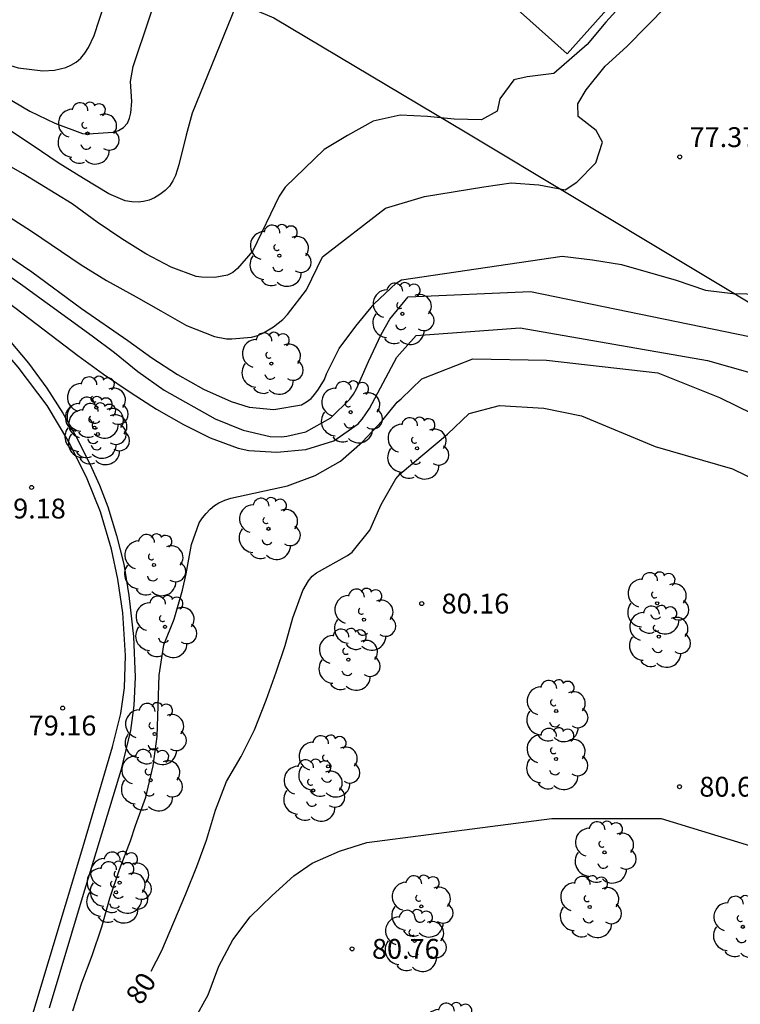
# Model space of a CAD drawing. Units: millimetres. Extents: x 585544 to 585894, y 4795790 to 4796041.
# Drawn here: x 585763 to 585791, y 4795833 to 4795870 of the extents above; entities that cross this region are included whole.
import ezdxf

# ---------------------------------------------------------------- set-up
doc = ezdxf.new("R2010")
doc.units = ezdxf.units.MM
for name, color, linetype in [('020104', 34, 'Continuous'), ('020204', 9, 'Continuous'), ('020307', 24, 'Continuous'), ('020308', 9, 'Continuous'), ('060108', 9, 'Continuous'), ('070101', 9, 'ALAMBRADA'), ('100202', 3, 'Continuous'), ('260101', 9, 'Continuous')]:
    doc.layers.add(name, color=color, linetype=linetype)
doc.layers.add('020105', color=24, linetype='Continuous', lineweight=30)
doc.styles.add('ARIAL', font='ARIAL.TTF', dxfattribs={"height": 1})
doc.styles.add('ARIALI', font='ARIALI.TTF', dxfattribs={"height": 1})
doc.linetypes.add('ALAMBRADA', pattern='A,1,[203,DONOSTI.shx,S=0.1,R=0,X=0,Y=0],1', length=2)

# ---------------------------------------------------------------- blocks, each defined once
blk = doc.blocks.new('ARBOL')
blk.add_circle((0, 0), 0.0587)
for centre, radius, start, end in [((-0.28, 0.855), 0.3, 359.2878, 173.6078), ((0.097, 0.97), 0.21, 23.1565, 160.4665), ((0.438, 0.881), 0.24, 301.578, 139.328), ((-0.564, 0.381), 0.532, 92.28, 254.58), ((-0.091, 0.321), 0.12, 119.14, 310.56), ((0.656, 0.288), 0.443, 319.8556, 114.7656), ((0.819, -0.249), 0.383, 235.5275, 62.0275), ((-0.556, -0.339), 0.555, 142.64, 266.54), ((-0.039, -0.384), 0.21, 189.64, 323.88), ((0.299, -0.624), 0.532, 224.67, 0.24), ((-0.301, -0.676), 0.45, 213.78, 295.32)]:
    blk.add_arc(centre, radius, start, end)
blk = doc.blocks.new('COTAPU')
blk.add_circle((0, 0), 0.075)

msp = doc.modelspace()

# ---------------------------------------------------------------- linework, layer by layer
at = {"layer": '020104', "flags": 128}
for points, elevation in [([(585757.12, 4795870.468), (585758.185, 4795870.038), (585759.17, 4795869.578), (585760.183, 4795869.049), (585761.123, 4795868.506), (585762.907, 4795867.3), (585763.857, 4795866.727), (585764.807, 4795866.278), (585765.842, 4795865.892), (585766.065, 4795865.871), (585767, 4795865.933), (585767.204, 4795866.001), (585767.393, 4795866.114), (585767.539, 4795866.272), (585767.625, 4795866.465), (585767.671, 4795866.668), (585767.714, 4795867.095), (585767.662, 4795867.847), (585767.756, 4795868.419), (585770.723, 4795877.284)], 74), ([(585791.403, 4795876.484), (585785.603, 4795870.094), (585784.893, 4795869.254), (585783.643, 4795868.154), (585782.633, 4795868.024), (585782.123, 4795867.914), (585781.603, 4795867.194), (585781.503, 4795866.724), (585780.913, 4795866.404), (585779.873, 4795866.434), (585778.873, 4795866.534), (585777.833, 4795866.574), (585776.813, 4795866.354), (585775.853, 4795865.814), (585774.963, 4795865.284), (585773.495, 4795863.855), (585773.268, 4795863.523), (585772.274, 4795861.459), (585771.697, 4795860.783), (585771.518, 4795860.64), (585771.318, 4795860.542), (585770.846, 4795860.451), (585770.339, 4795860.455), (585770.14, 4795860.482), (585769.199, 4795860.836), (585768.239, 4795861.34), (585767.335, 4795861.903), (585766.401, 4795862.537), (585765.452, 4795863.235), (585763.608, 4795864.366), (585762.688, 4795864.88)], 76), ([(585758.523, 4795870.557), (585759.488, 4795870.074), (585760.383, 4795869.601), (585761.364, 4795869.133), (585762.419, 4795868.665), (585763.412, 4795868.361), (585764.353, 4795868.254), (585764.788, 4795868.282), (585765.222, 4795868.385), (585765.408, 4795868.468), (585765.61, 4795868.583), (585765.781, 4795868.735), (585765.936, 4795868.924), (585766.075, 4795869.135), (585766.282, 4795869.59), (585767.073, 4795871.994)], 73), ([(585763.082, 4795862.74), (585763.922, 4795862.192), (585765.8, 4795860.921), (585766.755, 4795860.333), (585767.877, 4795859.719), (585768.797, 4795859.185), (585769.777, 4795858.641), (585770.832, 4795858.221), (585771.278, 4795858.133), (585771.487, 4795858.127), (585772.227, 4795858.191), (585772.461, 4795858.263), (585772.685, 4795858.36), (585773.06, 4795858.591), (585773.404, 4795858.862), (585773.58, 4795859.054), (585774.302, 4795859.982), (585774.912, 4795861.234), (585777.279, 4795863.065), (585778.755, 4795863.508), (585780.993, 4795863.874), (585782.023, 4795864.024), (585783.073, 4795863.954), (585784.073, 4795863.754), (585784.513, 4795864.044), (585785.223, 4795864.784), (585785.473, 4795865.564), (585785.243, 4795865.994), (585784.563, 4795866.524), (585784.543, 4795867.004), (585784.863, 4795867.534), (585785.573, 4795868.424), (585786.393, 4795869.174), (585788.663, 4795871.494)], 77), ([(585763.032, 4795861.277), (585763.936, 4795860.661), (585765.805, 4795859.276), (585767.558, 4795858.067), (585768.465, 4795857.419), (585769.431, 4795856.789), (585770.417, 4795856.225), (585771.455, 4795855.764), (585772.138, 4795855.554), (585773.069, 4795855.459), (585774.112, 4795855.637), (585774.308, 4795855.75), (585774.475, 4795855.879), (585774.62, 4795856.037), (585774.761, 4795856.231), (585774.976, 4795856.59), (585775.062, 4795856.805), (585775.538, 4795857.772), (585776.17, 4795858.614), (585776.86, 4795859.459), (585777.69, 4795860.228), (585777.89, 4795860.361), (585783.953, 4795861.254), (585785.093, 4795861.114), (585786.193, 4795860.944), (585788.263, 4795860.344), (585789.362, 4795859.964), (585790.402, 4795859.844), (585791.452, 4795859.824)], 78), ([(585762.639, 4795860.813), (585763.595, 4795860.142), (585766.207, 4795858.244), (585767.058, 4795857.611), (585767.937, 4795856.893), (585768.934, 4795856.187), (585770.855, 4795855.105), (585771.917, 4795854.679), (585772.932, 4795854.44), (585773.353, 4795854.431), (585773.559, 4795854.458), (585774.275, 4795854.622), (585775.219, 4795855.152), (585775.942, 4795855.851), (585776.073, 4795856.04), (585776.185, 4795856.239), (585776.642, 4795857.27), (585777.124, 4795858.294), (585777.453, 4795858.876), (585778.143, 4795859.716), (585782.761, 4795859.92), (585791.022, 4795858.224)], 78.5), ([(585763.077, 4795859.473), (585765.675, 4795857.505), (585766.644, 4795856.8), (585767.684, 4795856.098), (585768.637, 4795855.478), (585769.66, 4795854.891), (585770.665, 4795854.392), (585771.718, 4795854.008), (585772.122, 4795853.912), (585773.186, 4795853.853), (585774.277, 4795853.952), (585775.336, 4795854.283), (585776.247, 4795854.923), (585776.401, 4795855.099), (585776.681, 4795855.495), (585777.712, 4795857.434), (585778.438, 4795858.253), (585782.368, 4795858.541), (585789.442, 4795857.314), (585791.132, 4795856.834)], 79), ([(585765.475, 4795832.75), (585765.822, 4795833.81), (585766.208, 4795834.838), (585766.572, 4795835.92), (585766.882, 4795837.008), (585767.241, 4795838.095), (585767.656, 4795839.171), (585767.852, 4795839.754), (585768.241, 4795840.819), (585768.51, 4795842.006), (585768.668, 4795843.118), (585768.742, 4795845.43), (585768.912, 4795846.573), (585769.303, 4795847.547), (585769.619, 4795848.635), (585769.754, 4795849.258), (585769.957, 4795850.361), (585770.254, 4795851.181), (585770.382, 4795851.377), (585770.511, 4795851.54), (585770.662, 4795851.697), (585770.826, 4795851.832), (585770.994, 4795851.941), (585771.215, 4795852.041), (585771.441, 4795852.112), (585773.589, 4795852.579), (585774.634, 4795852.967), (585775.584, 4795853.513), (585776.411, 4795854.241), (585777.152, 4795855.023), (585777.719, 4795855.736), (585777.881, 4795855.868), (585778.661, 4795856.616), (585780.579, 4795857.381), (585783.357, 4795857.328), (585787.562, 4795856.844), (585789.892, 4795855.914), (585791.152, 4795855.294)], 79.5), ([(585770.071, 4795832.43), (585770.587, 4795833.358), (585770.999, 4795834.445), (585771.525, 4795835.433), (585772.176, 4795836.298), (585773.007, 4795837.104), (585773.826, 4795837.856), (585774.515, 4795838.328), (585775.547, 4795838.788), (585776.582, 4795839.104), (585783.566, 4795840.011), (585787.687, 4795840.01), (585796.696, 4795837.255)], 80.5)]:
    msp.add_lwpolyline(points, dxfattribs=dict(at, elevation=elevation))
at = {"layer": '020105', "flags": 128}
for points, elevation in [([(585771.773, 4795871.064), (585769.981, 4795866.649), (585769.756, 4795865.823), (585769.485, 4795864.708), (585769.352, 4795864.301), (585769.256, 4795864.093), (585769.131, 4795863.901), (585768.966, 4795863.733), (585768.771, 4795863.585), (585768.561, 4795863.458), (585768.362, 4795863.37), (585768.143, 4795863.317), (585767.944, 4795863.289), (585767.711, 4795863.3), (585767.463, 4795863.347), (585766.839, 4795863.605), (585765.884, 4795864.183), (585764.93, 4795864.781), (585763.986, 4795865.424), (585762.973, 4795866.088)], 75), ([(585768.442, 4795834.248), (585768.841, 4795835.036), (585769.745, 4795837.167), (585770.156, 4795838.205), (585770.531, 4795839.204), (585770.871, 4795840.327), (585771.278, 4795841.417), (585771.834, 4795842.363), (585772.344, 4795843.363), (585772.784, 4795844.488), (585773.16, 4795845.547), (585773.493, 4795846.546), (585773.783, 4795847.59), (585774.159, 4795848.63), (585774.379, 4795848.996), (585774.52, 4795849.163), (585774.684, 4795849.297), (585775.856, 4795849.943), (585776.021, 4795850.081), (585776.697, 4795850.902), (585777.126, 4795851.875), (585777.672, 4795852.846), (585777.837, 4795853.032), (585779.626, 4795854.526), (585780.442, 4795855.315), (585781.584, 4795855.609), (585783.261, 4795855.509), (585784.68, 4795855.226), (585787.464, 4795854.064), (585790.389, 4795853.218), (585794.979, 4795850.985)], 80)]:
    msp.add_lwpolyline(points, dxfattribs=dict(at, elevation=elevation))
at = {"layer": '060108'}
for points in [[(585792.633, 4795876.664, 75.528), (585791.843, 4795877.514, 75.528), (585784.143, 4795868.894, 75.688), (585777.333, 4795874.984, 75.248), (585784.213, 4795882.604, 75.088), (585779.313, 4795887.074, 74.978), (585780.043, 4795887.823, 74.928)], [(585763.078, 4795858.086, 79.353), (585763.803, 4795857.215, 79.369), (585764.497, 4795856.273, 79.383), (585765.108, 4795855.32, 79.391), (585765.596, 4795854.451, 79.404), (585766.123, 4795853.417, 79.427), (585766.488, 4795852.6, 79.438), (585766.801, 4795851.784, 79.428), (585767.133, 4795850.7, 79.417), (585767.403, 4795849.627, 79.402), (585767.601, 4795848.44, 79.388), (585767.774, 4795846.894, 79.404), (585767.835, 4795845.358, 79.422), (585767.786, 4795844.287, 79.422), (585767.655, 4795843.34, 79.399), (585767.293, 4795841.829, 79.393), (585765.836, 4795837.018, 79.39), (585764.589, 4795832.849, 79.401)]]:
    msp.add_polyline3d(points, dxfattribs=at)
at = {"layer": '070101'}
msp.add_polyline3d([(585743.169, 4795888.733, 64.483), (585750.168, 4795884.35, 66.567), (585753.736, 4795882.108, 67.947), (585760.722, 4795877.819, 70.903), (585768.685, 4795872.585, 73.949), (585769.895, 4795871.837, 74.643), (585770.688, 4795871.346, 74.908), (585771.309, 4795871.012, 75.106), (585773.065, 4795870.253, 75.303), (585780.358, 4795865.909, 76.434), (585800.683, 4795853.696, 79.739), (585798.221, 4795847.846, 80.243), (585792.923, 4795835.546, 80.662), (585790.432, 4795829.552, 80.855), (585786.691, 4795820.607, 80.987), (585793.221, 4795824.72, 80.916), (585794.883, 4795825.796, 80.916), (585795.748, 4795826.231, 80.916), (585797.13, 4795826.736, 80.916), (585797.805, 4795826.979, 80.916), (585798.839, 4795827.183, 80.916), (585799.356, 4795827.296, 80.916), (585799.639, 4795827.485, 80.916), (585799.894, 4795827.851, 80.906)], dxfattribs=at)
at = {"layer": '260101'}
msp.add_polyline3d([(585763.938, 4795832.509, 79.268), (585765.864, 4795838.915, 79.258), (585766.983, 4795842.72, 79.287), (585767.296, 4795843.988, 79.302), (585767.427, 4795844.955, 79.309), (585767.464, 4795846.168, 79.298), (585767.363, 4795847.782, 79.286), (585767.182, 4795849.054, 79.273), (585766.944, 4795850.184, 79.254), (585766.528, 4795851.601, 79.246), (585766.025, 4795852.847, 79.25), (585765.325, 4795854.246, 79.252), (585764.51, 4795855.609, 79.227), (585763.42, 4795857.059, 79.214), (585762.339, 4795858.309, 79.186), (585761.011, 4795859.524, 79.149), (585759.539, 4795860.635, 79.115), (585757.897, 4795861.624, 79.08), (585756.432, 4795862.328, 79.057), (585754.815, 4795862.871, 79.055), (585748.635, 4795864.71, 79.026), (585736.267, 4795868.397, 78.89), (585732.311, 4795869.575, 78.857), (585729.114, 4795870.68, 78.878)], dxfattribs=at)

# ---------------------------------------------------------------- block references
at = {"layer": '020204', "rotation": 359.9987685839998}
for p in [(585788.393, 4795865.004, 77.37), (585763.923, 4795852.519, 79.179), (585778.652, 4795848.133, 80.163), (585765.097, 4795844.185, 79.164), (585788.383, 4795841.216, 80.639), (585776.023, 4795835.093, 80.762)]:
    msp.add_blockref('COTAPU', p, dxfattribs=at)
at = {"layer": '100202', "rotation": 359.9987685839998}
for p in [(585766.033, 4795865.889, 74.341), (585773.278, 4795861.27, 76.662), (585777.917, 4795859.076, 78.734), (585772.978, 4795857.198, 77.65), (585766.372, 4795855.537, 79.327), (585775.973, 4795855.361, 79.071), (585766.293, 4795854.775, 79.1), (585766.423, 4795854.535, 79.64), (585778.476, 4795853.993, 79.889), (585772.869, 4795850.956, 79.776), (585768.543, 4795849.587, 79.471), (585787.538, 4795848.145, 80.381), (585776.47, 4795847.529, 80.196), (585768.963, 4795847.255, 79.75), (585787.602, 4795846.884, 80.29), (585775.883, 4795846.015, 80.18), (585783.727, 4795844.075, 80.443), (585768.567, 4795843.21, 79.572), (585783.722, 4795842.265, 80.61), (585775.119, 4795841.986, 80.326), (585768.423, 4795841.465, 79.75), (585774.552, 4795841.075, 80.4), (585785.551, 4795838.735, 80.796), (585767.247, 4795837.595, 79.535), (585767.113, 4795837.225, 79.75), (585778.634, 4795836.695, 80.709), (585784.992, 4795836.675, 80.72), (585790.774, 4795835.924, 80.731), (585778.382, 4795835.395, 80.72), (585779.865, 4795831.885, 80.953)]:
    msp.add_blockref('ARBOL', p, dxfattribs=at)

# ---------------------------------------------------------------- texts
at = {"layer": '020307', "style": 'ARIALI'}
msp.add_text('80', height=0.75, rotation=57.0518, dxfattribs=at).set_placement((585768.057, 4795832.926, 79.998))
at = {"layer": '020308', "style": 'ARIAL'}
for s, p in [('77.37', (585788.763, 4795865.374, 77.368)), ('79.18', (585762.66, 4795851.347, 79.177)), ('80.16', (585779.401, 4795847.758, 80.161)), ('79.16', (585763.814, 4795843.152, 79.162)), ('80.64', (585789.133, 4795840.841, 80.637)), ('80.76', (585776.773, 4795834.718, 80.76))]:
    msp.add_text(s, height=0.75, rotation=359.9988, dxfattribs=at).set_placement(p)

doc.saveas('drawing.dxf')
